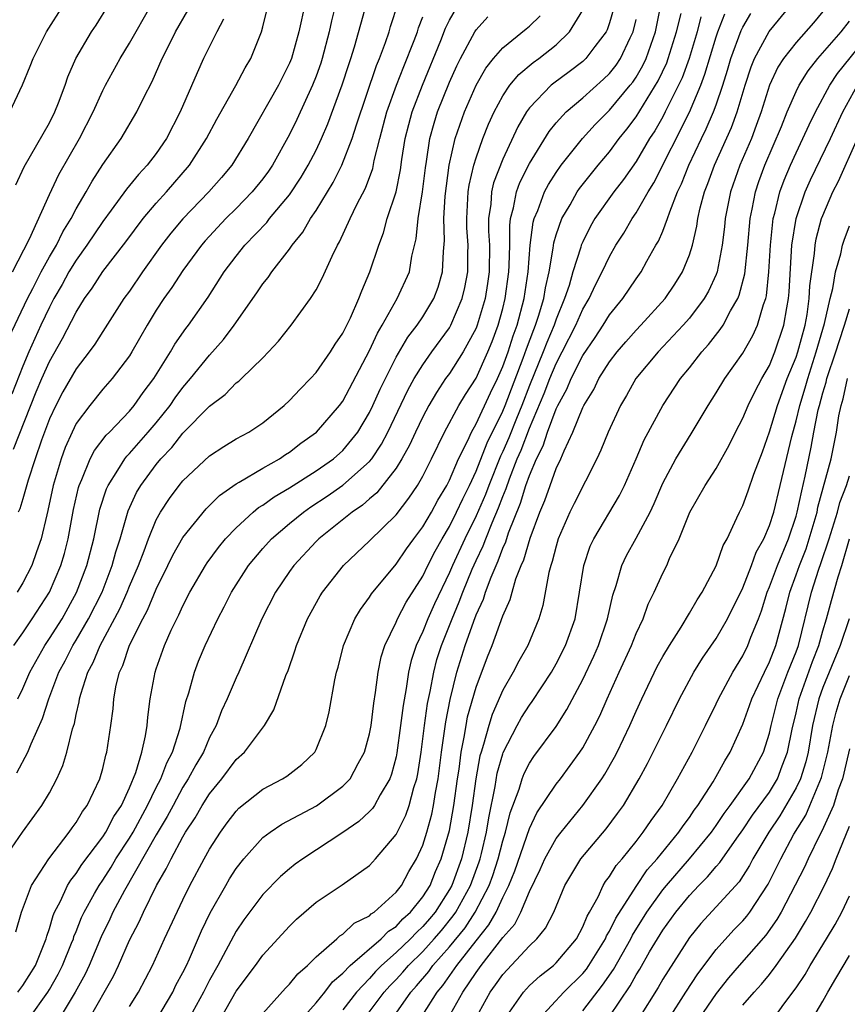
# Model space of a CAD drawing. Units: inches. Extents: x 2499000 to 2502000, y 1479000 to 1482000.
# Drawn here: x 2499109 to 2499171, y 1479316 to 1479390 of the extents above; entities that cross this region are included whole.
import ezdxf

# ---------------------------------------------------------------- set-up
doc = ezdxf.new("R2010")
doc.units = ezdxf.units.IN
doc.header["$MEASUREMENT"] = 0
doc.layers.add('LD24991479_2ft', color=232, linetype='Continuous')

msp = doc.modelspace()

# ---------------------------------------------------------------- linework, layer by layer
at = {"layer": 'LD24991479_2ft'}
for points, elevation in [([(2499130.663, 1479393.337), (2499129.698, 1479389), (2499129.144, 1479387), (2499129, 1479386.649), (2499128.18, 1479385), (2499125.901, 1479381), (2499124.669, 1479379), (2499123.91, 1479378.09), (2499122.953, 1479377), (2499121.009, 1479374.991), (2499120.098, 1479373.902), (2499119.412, 1479373), (2499117.983, 1479371), (2499117, 1479369.565), (2499116.586, 1479369), (2499115.187, 1479366.813), (2499115, 1479366.542), (2499114.409, 1479365.591), (2499113.986, 1479365), (2499113, 1479363.743), (2499111.994, 1479362.006), (2499111.465, 1479361), (2499111, 1479360), (2499110.395, 1479358.394), (2499109.914, 1479357), (2499109.387, 1479355.387), (2499109, 1479353.983), (2499108.764, 1479353.236), (2499108.656, 1479353)], 7926), ([(2499132.949, 1479393.051), (2499132.163, 1479389.837), (2499131.986, 1479389), (2499131.453, 1479387), (2499131.342, 1479386.658), (2499131, 1479385.69), (2499130.731, 1479385), (2499129.554, 1479382.446), (2499129, 1479381.309), (2499127.719, 1479379), (2499127.428, 1479378.572), (2499127, 1479377.983), (2499126.207, 1479377), (2499125, 1479375.761), (2499124.231, 1479375), (2499122.67, 1479373.33), (2499122.389, 1479373), (2499121, 1479371.121), (2499120.173, 1479369.826), (2499119.569, 1479369), (2499119, 1479368.129), (2499118.315, 1479367), (2499117.173, 1479365), (2499117, 1479364.721), (2499115.703, 1479363), (2499115, 1479362.205), (2499114.019, 1479361), (2499113, 1479359.631), (2499112.69, 1479359), (2499112.17, 1479357.83), (2499111.87, 1479357), (2499111.276, 1479355), (2499110.882, 1479353.119), (2499110.792, 1479352.791), (2499110.377, 1479351), (2499110.017, 1479350.017), (2499109.669, 1479349), (2499109, 1479347.701), (2499108.57, 1479347)], 7924), ([(2499117, 1479315.914), (2499117.678, 1479317), (2499118.732, 1479319), (2499119.635, 1479321), (2499121, 1479323.917), (2499121.527, 1479325), (2499122.604, 1479327), (2499123, 1479327.707), (2499123.827, 1479329), (2499124.319, 1479329.681), (2499125, 1479330.574), (2499125.212, 1479330.788), (2499127, 1479332.21), (2499128.484, 1479333), (2499128.798, 1479333.202), (2499129.923, 1479334.077), (2499130.892, 1479335), (2499131, 1479335.201), (2499131.73, 1479337), (2499131.979, 1479338.021), (2499132.404, 1479340.404), (2499132.533, 1479341), (2499132.641, 1479341.359), (2499133.045, 1479343), (2499133.903, 1479345), (2499134.315, 1479345.685), (2499135, 1479346.608), (2499135.147, 1479346.853), (2499137, 1479349.099), (2499137.77, 1479350.23), (2499138.325, 1479351), (2499139, 1479351.893), (2499139.641, 1479353), (2499140.117, 1479353.883), (2499140.808, 1479355), (2499141, 1479355.376), (2499141.688, 1479357), (2499142.376, 1479358.375), (2499142.651, 1479359), (2499143, 1479359.604), (2499144.071, 1479361.929), (2499144.596, 1479363), (2499145, 1479363.904), (2499145.395, 1479365), (2499145.777, 1479366.223), (2499146.073, 1479367), (2499146.607, 1479369), (2499146.901, 1479371), (2499147.052, 1479373), (2499147.272, 1479374.728), (2499147.351, 1479375), (2499147.622, 1479375.622), (2499148.127, 1479377), (2499148.428, 1479377.572), (2499149, 1479378.472), (2499149.379, 1479379), (2499150.975, 1479381), (2499151.936, 1479382.064), (2499153, 1479383.129), (2499154.561, 1479385), (2499154.756, 1479385.244), (2499155, 1479385.601), (2499155.517, 1479386.483), (2499155.762, 1479387), (2499156.457, 1479389), (2499157.248, 1479393)], 7904), ([(2499107.597, 1479327), (2499108.965, 1479329), (2499110.436, 1479331), (2499111, 1479331.952), (2499111.562, 1479333), (2499112.011, 1479333.989), (2499112.311, 1479335), (2499112.73, 1479336.73), (2499112.867, 1479337.133), (2499113, 1479337.815), (2499113.228, 1479338.772), (2499113.253, 1479339), (2499113.338, 1479339.338), (2499113.882, 1479341), (2499114.282, 1479341.718), (2499114.81, 1479343), (2499116.263, 1479345.737), (2499116.825, 1479347), (2499117, 1479347.448), (2499117.665, 1479349), (2499118.094, 1479350.094), (2499118.416, 1479351), (2499119, 1479352.404), (2499119.334, 1479353), (2499119.991, 1479354.009), (2499120.728, 1479355), (2499121, 1479355.332), (2499123, 1479357.221), (2499124.076, 1479357.924), (2499125, 1479358.491), (2499125.954, 1479359), (2499127, 1479359.684), (2499128.61, 1479361), (2499129, 1479361.36), (2499129.79, 1479362.21), (2499130.577, 1479363), (2499131, 1479363.466), (2499132.069, 1479365), (2499132.422, 1479365.578), (2499133, 1479366.423), (2499133.565, 1479367.565), (2499134.206, 1479369), (2499134.418, 1479369.582), (2499135.038, 1479371), (2499135.693, 1479373), (2499136.057, 1479373.943), (2499136.334, 1479375), (2499136.997, 1479377.004), (2499137.335, 1479378.665), (2499137.44, 1479379.44), (2499137.683, 1479381), (2499137.944, 1479382.056), (2499138.204, 1479383), (2499138.982, 1479385.018), (2499140.356, 1479388.355), (2499140.711, 1479389.289), (2499141, 1479389.885), (2499141.652, 1479391)], 7916), ([(2499108.014, 1479383), (2499108.967, 1479385.032), (2499109.555, 1479386.445), (2499109.762, 1479387), (2499110.764, 1479389), (2499112.058, 1479391)], 7938), ([(2499108.227, 1479371), (2499109.496, 1479373.496), (2499111, 1479376.822), (2499111.701, 1479378.299), (2499113.25, 1479381), (2499114.278, 1479383), (2499115, 1479384.608), (2499115.204, 1479385), (2499116.3, 1479387), (2499117, 1479388.149), (2499118.616, 1479391)], 7934), ([(2499108.299, 1479357.701), (2499109.997, 1479362.003), (2499110.416, 1479363), (2499111, 1479364.299), (2499111.987, 1479366.013), (2499113, 1479367.998), (2499113.626, 1479369), (2499114.206, 1479369.794), (2499115, 1479371.041), (2499116.733, 1479373.267), (2499118.024, 1479375), (2499119, 1479376.148), (2499119.77, 1479377), (2499121.506, 1479379), (2499122.781, 1479381), (2499123.541, 1479382.459), (2499124.977, 1479384.977), (2499125.686, 1479386.314), (2499126.098, 1479387), (2499126.891, 1479389), (2499127, 1479389.379), (2499127.405, 1479391)], 7928), ([(2499108.471, 1479377.529), (2499109.103, 1479378.897), (2499111, 1479382.176), (2499111.412, 1479383), (2499111.679, 1479383.679), (2499112.167, 1479385), (2499112.377, 1479385.623), (2499112.97, 1479387), (2499114.148, 1479389), (2499114.495, 1479389.505), (2499115.436, 1479391)], 7936), ([(2499108.615, 1479339), (2499109, 1479339.769), (2499109.536, 1479341), (2499110.653, 1479343), (2499111, 1479343.508), (2499111.938, 1479345), (2499113.037, 1479346.963), (2499113.808, 1479349), (2499114.32, 1479351), (2499114.787, 1479353.213), (2499115.269, 1479354.731), (2499115.392, 1479355), (2499116.134, 1479356.134), (2499116.66, 1479357), (2499116.804, 1479357.196), (2499117, 1479357.385), (2499118.412, 1479359), (2499119, 1479359.695), (2499120.057, 1479361), (2499120.437, 1479361.564), (2499121, 1479362.328), (2499121.581, 1479363), (2499123, 1479364.764), (2499124.061, 1479365.939), (2499124.842, 1479367), (2499126.559, 1479369.441), (2499127, 1479370.1), (2499127.406, 1479370.594), (2499127.678, 1479371), (2499129, 1479372.708), (2499129.195, 1479373), (2499130.01, 1479373.99), (2499130.587, 1479375), (2499131, 1479375.613), (2499132.286, 1479377.714), (2499132.933, 1479379), (2499133.713, 1479381), (2499134.025, 1479382.025), (2499135.527, 1479386.472), (2499135.749, 1479387), (2499136.203, 1479388.203), (2499136.469, 1479389), (2499136.585, 1479389.415), (2499137.162, 1479391.162)], 7920), ([(2499129.491, 1479314.509), (2499131, 1479316.184), (2499131.656, 1479317), (2499132.229, 1479317.771), (2499133, 1479318.421), (2499133.546, 1479319), (2499135.88, 1479321), (2499136.432, 1479321.567), (2499137, 1479321.922), (2499137.515, 1479322.485), (2499138.09, 1479323), (2499139, 1479324.133), (2499139.542, 1479325), (2499139.961, 1479326.04), (2499140.39, 1479327), (2499141, 1479329.129), (2499141.328, 1479331), (2499141.607, 1479333), (2499141.724, 1479333.724), (2499141.879, 1479335), (2499142.113, 1479336.113), (2499142.247, 1479337), (2499142.364, 1479337.636), (2499143, 1479339.877), (2499143.86, 1479342.14), (2499144.206, 1479343), (2499145, 1479345.22), (2499145.565, 1479346.434), (2499145.709, 1479347), (2499145.99, 1479347.99), (2499146.391, 1479349), (2499146.585, 1479349.415), (2499147.046, 1479351.047), (2499147.785, 1479353), (2499148.147, 1479353.853), (2499148.542, 1479355), (2499149, 1479356.257), (2499149.359, 1479357), (2499149.595, 1479357.595), (2499150.254, 1479359), (2499151, 1479360.845), (2499151.076, 1479361), (2499151.818, 1479362.181), (2499152.213, 1479363), (2499153, 1479364.25), (2499153.57, 1479365), (2499154.231, 1479365.769), (2499155, 1479366.628), (2499155.363, 1479367), (2499157.188, 1479369), (2499157.912, 1479370.088), (2499158.49, 1479371), (2499159, 1479372.276), (2499159.228, 1479373), (2499159.563, 1479374.438), (2499159.632, 1479375), (2499159.805, 1479375.804), (2499160.125, 1479377), (2499160.375, 1479377.625), (2499160.872, 1479379), (2499162.154, 1479381.845), (2499162.571, 1479383), (2499163.171, 1479385), (2499163.62, 1479386.38), (2499163.875, 1479387), (2499164.973, 1479389.027), (2499166.6, 1479391)], 7894), ([(2499107.944, 1479366.056), (2499109.36, 1479369), (2499109.758, 1479369.758), (2499110.378, 1479371), (2499111, 1479372.125), (2499111.514, 1479373), (2499111.998, 1479374.002), (2499112.625, 1479375), (2499113, 1479375.73), (2499113.746, 1479377), (2499114.191, 1479377.809), (2499115, 1479379.054), (2499116.365, 1479381), (2499117.558, 1479383), (2499118.078, 1479384.077), (2499118.705, 1479385.295), (2499119.445, 1479387), (2499119.89, 1479387.89), (2499120.458, 1479389), (2499121.384, 1479390.615)], 7932), ([(2499108.313, 1479343), (2499109, 1479343.944), (2499109.707, 1479345), (2499111.006, 1479347), (2499111.853, 1479349), (2499112.113, 1479349.887), (2499112.394, 1479351), (2499112.806, 1479353.194), (2499113.17, 1479354.83), (2499113.223, 1479355), (2499113.426, 1479355.426), (2499114.061, 1479357), (2499114.376, 1479357.624), (2499115.245, 1479358.755), (2499115.498, 1479359), (2499117, 1479360.572), (2499117.36, 1479361), (2499118.034, 1479361.966), (2499118.814, 1479363), (2499120.067, 1479365), (2499120.407, 1479365.593), (2499121.236, 1479366.764), (2499121.428, 1479367), (2499122.898, 1479369.102), (2499124.106, 1479371), (2499125, 1479372.184), (2499125.655, 1479373), (2499127.291, 1479374.709), (2499127.508, 1479375), (2499129, 1479376.795), (2499129.879, 1479378.12), (2499130.399, 1479379), (2499131, 1479380.147), (2499131.412, 1479381), (2499131.889, 1479382.111), (2499132.964, 1479385.036), (2499133.442, 1479386.558), (2499133.601, 1479387), (2499133.878, 1479387.878), (2499134.65, 1479390.65)], 7922), ([(2499109.447, 1479315), (2499110.875, 1479317), (2499111, 1479317.202), (2499111.656, 1479318.344), (2499111.986, 1479319), (2499112.656, 1479320.656), (2499112.788, 1479321), (2499112.835, 1479321.165), (2499113, 1479321.55), (2499113.406, 1479322.594), (2499113.598, 1479323), (2499114.384, 1479324.384), (2499114.716, 1479325), (2499115, 1479325.405), (2499115.622, 1479326.378), (2499115.986, 1479327), (2499117, 1479328.547), (2499117.271, 1479329), (2499118.36, 1479331), (2499119, 1479332.335), (2499119.344, 1479333), (2499119.797, 1479334.203), (2499120.218, 1479335), (2499120.8, 1479336.8), (2499121.218, 1479338.782), (2499121.441, 1479339.441), (2499121.87, 1479341), (2499122.187, 1479341.813), (2499122.682, 1479343), (2499123.618, 1479345), (2499124.099, 1479345.901), (2499124.653, 1479347), (2499125.936, 1479349), (2499127, 1479350.271), (2499127.649, 1479351), (2499129, 1479352.148), (2499130.048, 1479353), (2499130.611, 1479353.389), (2499131.816, 1479354.184), (2499133, 1479355.011), (2499135, 1479356.794), (2499135.168, 1479357), (2499135.902, 1479358.098), (2499136.369, 1479359), (2499137.869, 1479362.131), (2499138.362, 1479363), (2499139, 1479364.036), (2499139.679, 1479365), (2499141, 1479366.816), (2499141.106, 1479367), (2499141.96, 1479369), (2499142.16, 1479369.841), (2499142.377, 1479371), (2499142.38, 1479372.38), (2499142.396, 1479373), (2499142.313, 1479374.312), (2499142.292, 1479375), (2499142.412, 1479377), (2499142.48, 1479377.52), (2499142.832, 1479379), (2499143, 1479379.557), (2499143.512, 1479381), (2499143.926, 1479382.074), (2499144.347, 1479383), (2499145, 1479384.212), (2499145.535, 1479385), (2499146.195, 1479385.805), (2499147.29, 1479386.71), (2499147.694, 1479387), (2499149, 1479388.042), (2499150.007, 1479389), (2499151, 1479390.644)], 7910), ([(2499153.296, 1479390.704), (2499153, 1479389.678), (2499152.831, 1479389.17), (2499152.746, 1479389), (2499151.903, 1479387.903), (2499151.237, 1479387), (2499151, 1479386.781), (2499149.987, 1479386.012), (2499148.834, 1479385.166), (2499148.641, 1479385), (2499147, 1479383.303), (2499146.782, 1479383), (2499146.122, 1479381.878), (2499145, 1479379.468), (2499144.311, 1479377.689), (2499144.153, 1479377), (2499144.094, 1479376.094), (2499143.931, 1479375), (2499143.931, 1479374.069), (2499143.991, 1479373), (2499143.97, 1479371), (2499143.852, 1479370.148), (2499143.667, 1479369), (2499143.081, 1479367), (2499143, 1479366.794), (2499142.031, 1479365), (2499141, 1479363.397), (2499140.714, 1479363), (2499140.026, 1479361.974), (2499139.456, 1479361), (2499139, 1479360.142), (2499138.447, 1479359), (2499137.996, 1479358.004), (2499137.437, 1479357), (2499137, 1479356.297), (2499135.554, 1479354.446), (2499135, 1479353.99), (2499134.477, 1479353.523), (2499133.698, 1479353), (2499131.21, 1479351), (2499131, 1479350.788), (2499129.323, 1479349), (2499129, 1479348.544), (2499127.962, 1479347), (2499126.933, 1479345), (2499125.205, 1479341), (2499125, 1479340.561), (2499124.337, 1479339), (2499123.91, 1479338.09), (2499123.499, 1479337), (2499123, 1479336.09), (2499122.541, 1479335), (2499121.967, 1479334.032), (2499121.407, 1479333), (2499121, 1479332.364), (2499120.266, 1479331), (2499119.836, 1479330.164), (2499119, 1479328.781), (2499116.62, 1479324.62), (2499115.761, 1479323), (2499115.524, 1479322.476), (2499114.865, 1479321.135), (2499113.97, 1479319), (2499113.665, 1479318.335), (2499112.914, 1479317), (2499111.729, 1479315)], 7908), ([(2499119.043, 1479314.957), (2499120.245, 1479317), (2499120.488, 1479317.512), (2499121, 1479318.46), (2499121.265, 1479319), (2499121.497, 1479319.497), (2499122.41, 1479321.59), (2499123.06, 1479322.94), (2499124.226, 1479325), (2499124.511, 1479325.489), (2499125, 1479326.265), (2499125.579, 1479327), (2499127, 1479328.588), (2499127.545, 1479329), (2499128.416, 1479329.584), (2499131.022, 1479330.978), (2499133, 1479332.432), (2499133.543, 1479333), (2499134.152, 1479334.152), (2499134.635, 1479335), (2499135, 1479336.378), (2499135.119, 1479337), (2499135.323, 1479338.677), (2499135.455, 1479339.455), (2499135.643, 1479341), (2499135.87, 1479342.13), (2499136.143, 1479343), (2499137, 1479344.732), (2499137.113, 1479345), (2499137.765, 1479346.235), (2499139, 1479348.191), (2499139.384, 1479349), (2499139.93, 1479350.07), (2499140.446, 1479351), (2499141, 1479351.921), (2499141.54, 1479353), (2499142.002, 1479353.998), (2499142.507, 1479355), (2499143, 1479356.062), (2499143.822, 1479358.178), (2499145, 1479360.565), (2499145.18, 1479361), (2499146.533, 1479364.533), (2499146.773, 1479365.227), (2499147.318, 1479366.682), (2499147.455, 1479367), (2499147.683, 1479367.683), (2499148.07, 1479369), (2499148.194, 1479369.806), (2499148.477, 1479371), (2499148.785, 1479372.785), (2499148.826, 1479373.174), (2499149, 1479373.775), (2499149.422, 1479375), (2499150.044, 1479376.044), (2499150.581, 1479377), (2499150.751, 1479377.249), (2499152.144, 1479379), (2499153, 1479380.01), (2499153.737, 1479381), (2499154.302, 1479381.698), (2499155, 1479382.626), (2499156.664, 1479385.336), (2499157.305, 1479386.695), (2499157.416, 1479387), (2499158.028, 1479389), (2499158.372, 1479390.372)], 7902), ([(2499123.836, 1479315), (2499125, 1479317.063), (2499126.452, 1479319), (2499127, 1479319.764), (2499129, 1479321.952), (2499129.522, 1479322.478), (2499131, 1479323.742), (2499132.952, 1479325.048), (2499135, 1479326.502), (2499135.456, 1479327), (2499137, 1479328.824), (2499137.726, 1479330.274), (2499137.976, 1479331), (2499138.331, 1479332.331), (2499138.554, 1479333), (2499138.632, 1479333.368), (2499138.876, 1479335), (2499139.126, 1479337), (2499139.356, 1479338.644), (2499139.548, 1479339.548), (2499139.816, 1479341), (2499140.064, 1479341.936), (2499140.395, 1479343), (2499141.193, 1479345), (2499141.735, 1479346.265), (2499142.004, 1479347), (2499142.706, 1479348.706), (2499143, 1479349.372), (2499143.527, 1479350.473), (2499143.718, 1479351), (2499144.194, 1479352.194), (2499144.688, 1479353.312), (2499145, 1479354.163), (2499145.247, 1479354.753), (2499145.498, 1479355.498), (2499146.089, 1479357), (2499146.368, 1479357.632), (2499147, 1479359.294), (2499148.107, 1479361.893), (2499148.526, 1479363), (2499149, 1479364.134), (2499149.459, 1479365), (2499150.475, 1479367), (2499151, 1479368.203), (2499151.478, 1479369), (2499151.953, 1479370.047), (2499152.454, 1479371), (2499153, 1479372.17), (2499153.481, 1479373), (2499154.078, 1479373.922), (2499154.705, 1479375), (2499155, 1479375.429), (2499155.898, 1479377), (2499156.327, 1479377.673), (2499159.005, 1479382.995), (2499159.848, 1479385), (2499160.167, 1479385.833), (2499161, 1479388.623), (2499161.128, 1479389), (2499161.645, 1479390.355)], 7898), ([(2499127, 1479315.396), (2499128.698, 1479317.302), (2499129, 1479317.601), (2499129.632, 1479318.368), (2499130.358, 1479319), (2499131, 1479319.637), (2499132.548, 1479321), (2499132.78, 1479321.22), (2499133, 1479321.35), (2499133.844, 1479322.156), (2499135, 1479322.723), (2499135.137, 1479322.863), (2499135.356, 1479323), (2499137, 1479324.496), (2499137.393, 1479325), (2499137.956, 1479326.044), (2499138.533, 1479327), (2499139, 1479328.015), (2499139.304, 1479329), (2499139.67, 1479330.331), (2499139.804, 1479331), (2499139.955, 1479331.955), (2499140.155, 1479333), (2499140.41, 1479335), (2499140.731, 1479337.269), (2499141.056, 1479338.944), (2499141.562, 1479341), (2499142.182, 1479343), (2499142.821, 1479344.821), (2499143, 1479345.288), (2499143.544, 1479346.456), (2499143.712, 1479347), (2499144.123, 1479348.123), (2499144.495, 1479349), (2499144.658, 1479349.342), (2499145, 1479350.285), (2499145.228, 1479350.772), (2499145.433, 1479351.433), (2499146.337, 1479353.663), (2499146.738, 1479355), (2499147, 1479355.737), (2499147.54, 1479357), (2499148.029, 1479357.971), (2499148.356, 1479359), (2499149, 1479360.741), (2499149.124, 1479361), (2499149.794, 1479362.206), (2499150.125, 1479363), (2499151, 1479364.73), (2499151.918, 1479366.082), (2499152.522, 1479367), (2499153, 1479367.787), (2499154.004, 1479369), (2499155, 1479370.488), (2499155.371, 1479371), (2499155.806, 1479371.805), (2499156.488, 1479373), (2499156.685, 1479373.315), (2499157, 1479374.055), (2499157.352, 1479375), (2499157.518, 1479375.518), (2499158.11, 1479377), (2499158.4, 1479377.6), (2499158.951, 1479379), (2499159.897, 1479381), (2499160.265, 1479381.735), (2499160.801, 1479383), (2499161, 1479383.541), (2499161.497, 1479385), (2499161.855, 1479386.145), (2499162.101, 1479387), (2499162.881, 1479389.119), (2499163, 1479389.351), (2499163.613, 1479390.387)], 7896), ([(2499169, 1479390.532), (2499168.306, 1479389.694), (2499167, 1479388.21), (2499166.054, 1479387), (2499165.642, 1479386.358), (2499165.012, 1479385), (2499164.38, 1479383), (2499164.017, 1479381.983), (2499163.646, 1479381), (2499162.791, 1479379), (2499162.07, 1479377), (2499161.682, 1479375), (2499161.625, 1479374.374), (2499161.466, 1479373), (2499161.074, 1479371), (2499161, 1479370.808), (2499160.429, 1479369.571), (2499160.094, 1479369), (2499159, 1479367.539), (2499158.541, 1479367), (2499156.664, 1479365), (2499154.991, 1479363), (2499154.269, 1479361.731), (2499153.829, 1479361), (2499152.905, 1479359), (2499152.36, 1479357.64), (2499152.05, 1479357), (2499150.35, 1479353.65), (2499150.037, 1479353), (2499149.166, 1479351), (2499149, 1479350.445), (2499148.712, 1479349.288), (2499148.606, 1479349), (2499148.455, 1479348.455), (2499148.015, 1479345.985), (2499147.705, 1479345), (2499146.867, 1479343), (2499146.196, 1479341.804), (2499145.79, 1479341), (2499145, 1479339.652), (2499144.192, 1479337.808), (2499143.943, 1479337), (2499143.558, 1479335.558), (2499143.371, 1479335), (2499143.29, 1479334.71), (2499142.987, 1479333), (2499142.703, 1479331), (2499142.375, 1479329), (2499141.901, 1479327), (2499141.169, 1479325), (2499141, 1479324.696), (2499139.92, 1479323), (2499139.507, 1479322.493), (2499139, 1479321.907), (2499138.522, 1479321.478), (2499138.083, 1479321), (2499137, 1479319.956), (2499135.912, 1479319), (2499135.46, 1479318.54), (2499135, 1479318.025), (2499134.023, 1479317), (2499133, 1479315.666)], 7892), ([(2499124.054, 1479389.946), (2499123.54, 1479389), (2499122.557, 1479387), (2499122.064, 1479385.936), (2499120.811, 1479383), (2499119.769, 1479381), (2499119, 1479379.893), (2499118.318, 1479379), (2499117.679, 1479378.321), (2499116.786, 1479377.214), (2499115.634, 1479375.634), (2499115, 1479374.792), (2499113.805, 1479373), (2499113, 1479371.893), (2499112.46, 1479371), (2499111.946, 1479370.054), (2499111.336, 1479369), (2499111, 1479368.362), (2499110.354, 1479367), (2499109.446, 1479365), (2499109, 1479363.946), (2499108.166, 1479361.834)], 7930), ([(2499108.472, 1479321.528), (2499108.9, 1479323), (2499109.641, 1479325), (2499110.939, 1479327), (2499112.481, 1479329), (2499112.689, 1479329.311), (2499113, 1479329.725), (2499113.47, 1479330.53), (2499113.829, 1479331), (2499114.782, 1479333), (2499115, 1479333.765), (2499115.23, 1479334.77), (2499115.308, 1479335), (2499115.61, 1479337), (2499115.763, 1479338.237), (2499115.826, 1479339), (2499116.012, 1479340.013), (2499116.261, 1479341), (2499116.508, 1479341.492), (2499117.011, 1479343.011), (2499117.997, 1479345), (2499118.349, 1479345.651), (2499119, 1479347.222), (2499119.887, 1479349), (2499120.247, 1479349.753), (2499121, 1479351.088), (2499122.755, 1479353.245), (2499123.762, 1479354.238), (2499125, 1479355.108), (2499125.232, 1479355.232), (2499127, 1479356.289), (2499128.255, 1479357), (2499128.695, 1479357.305), (2499129, 1479357.492), (2499129.846, 1479358.154), (2499131.036, 1479359), (2499132.761, 1479361), (2499133, 1479361.322), (2499135, 1479365.108), (2499135.597, 1479366.403), (2499135.962, 1479367), (2499137.089, 1479369), (2499137.997, 1479371), (2499138.188, 1479372.187), (2499138.513, 1479373.487), (2499138.648, 1479375), (2499138.984, 1479377.016), (2499139.201, 1479378.799), (2499139.283, 1479379.283), (2499139.526, 1479381), (2499139.844, 1479382.156), (2499140.113, 1479383), (2499141, 1479385.241), (2499141.543, 1479386.457), (2499141.816, 1479387), (2499142.895, 1479389), (2499143, 1479389.165), (2499143.868, 1479390.132)], 7914), ([(2499108.555, 1479333.445), (2499109.384, 1479335), (2499109.617, 1479335.617), (2499110.482, 1479337.518), (2499110.938, 1479339), (2499111.704, 1479341), (2499112.163, 1479341.837), (2499112.761, 1479343), (2499113, 1479343.381), (2499113.936, 1479345), (2499114.942, 1479347), (2499115.71, 1479349), (2499115.977, 1479350.023), (2499116.295, 1479351), (2499116.906, 1479353.094), (2499117.536, 1479354.464), (2499117.843, 1479355), (2499119, 1479356.571), (2499119.356, 1479357), (2499120.164, 1479357.836), (2499121, 1479358.902), (2499123, 1479360.928), (2499124.182, 1479361.818), (2499125, 1479362.675), (2499125.19, 1479362.811), (2499125.39, 1479363), (2499127, 1479364.574), (2499127.425, 1479365), (2499128.186, 1479365.814), (2499129.126, 1479367), (2499130.585, 1479369), (2499131, 1479369.662), (2499131.461, 1479370.539), (2499132.192, 1479372.193), (2499132.595, 1479373), (2499132.751, 1479373.249), (2499133.553, 1479375), (2499134.059, 1479376.059), (2499134.706, 1479377.294), (2499135.243, 1479378.757), (2499135.362, 1479379.362), (2499135.778, 1479381), (2499136.313, 1479383), (2499137.039, 1479385), (2499137.58, 1479386.42), (2499138.362, 1479388.362), (2499138.596, 1479389), (2499138.688, 1479389.312), (2499139, 1479390.126)], 7918), ([(2499108.614, 1479317), (2499109, 1479317.487), (2499109.943, 1479319), (2499110.753, 1479321), (2499110.797, 1479321.203), (2499111, 1479321.776), (2499111.269, 1479322.731), (2499111.385, 1479323), (2499111.817, 1479323.817), (2499112.36, 1479325), (2499112.595, 1479325.405), (2499113, 1479325.897), (2499113.428, 1479326.572), (2499115, 1479328.648), (2499115.228, 1479329), (2499115.837, 1479330.163), (2499116.39, 1479331), (2499117, 1479332.313), (2499117.473, 1479333.473), (2499117.92, 1479335), (2499118.208, 1479336.208), (2499118.334, 1479337), (2499118.383, 1479337.617), (2499118.561, 1479339), (2499118.921, 1479341), (2499119, 1479341.234), (2499119.634, 1479343), (2499120.136, 1479344.137), (2499120.544, 1479345), (2499120.704, 1479345.296), (2499121, 1479345.968), (2499121.535, 1479347), (2499122.694, 1479349), (2499122.814, 1479349.186), (2499123.666, 1479350.334), (2499124.213, 1479351), (2499125, 1479351.812), (2499126.286, 1479353), (2499126.673, 1479353.327), (2499127, 1479353.52), (2499127.858, 1479354.142), (2499129, 1479354.812), (2499131, 1479356.094), (2499132.296, 1479357), (2499133, 1479357.613), (2499134.138, 1479359), (2499135, 1479360.46), (2499135.259, 1479361), (2499135.791, 1479362.209), (2499137, 1479364.605), (2499137.887, 1479366.113), (2499138.568, 1479367), (2499139, 1479367.647), (2499139.825, 1479369), (2499140.148, 1479369.852), (2499140.488, 1479371), (2499140.541, 1479372.541), (2499140.627, 1479373.373), (2499140.573, 1479375), (2499140.678, 1479376.679), (2499140.989, 1479379), (2499141.435, 1479381), (2499142.138, 1479383), (2499142.999, 1479385.001), (2499143.721, 1479386.28), (2499144.304, 1479387), (2499145, 1479387.814), (2499146.763, 1479389.237), (2499147, 1479389.439), (2499147.804, 1479390.196)], 7912), ([(2499113.974, 1479315), (2499115.795, 1479318.205), (2499116.169, 1479319), (2499117, 1479320.89), (2499117.73, 1479322.27), (2499118.049, 1479323), (2499119.022, 1479325), (2499119.758, 1479326.242), (2499120.116, 1479327), (2499121, 1479328.639), (2499121.21, 1479329), (2499121.922, 1479330.078), (2499122.444, 1479331), (2499123, 1479331.874), (2499123.93, 1479333), (2499125, 1479334.432), (2499125.627, 1479335), (2499127.125, 1479337), (2499127.829, 1479338.171), (2499128.736, 1479340.737), (2499128.891, 1479341.109), (2499129.414, 1479342.586), (2499129.531, 1479343), (2499130.359, 1479345), (2499131.296, 1479346.704), (2499131.484, 1479347), (2499133.053, 1479349), (2499135, 1479350.85), (2499137, 1479352.788), (2499137.964, 1479354.036), (2499138.601, 1479355), (2499139, 1479355.694), (2499139.655, 1479357), (2499140.628, 1479359), (2499141.706, 1479361), (2499142.194, 1479361.806), (2499143, 1479363.048), (2499143.882, 1479365), (2499144.202, 1479365.798), (2499144.654, 1479367), (2499145, 1479368.266), (2499145.182, 1479369), (2499145.452, 1479371), (2499145.486, 1479371.487), (2499145.516, 1479373), (2499145.517, 1479374.483), (2499145.581, 1479375), (2499145.808, 1479375.808), (2499146.023, 1479377), (2499146.289, 1479377.711), (2499147, 1479379.129), (2499148.469, 1479381.531), (2499149, 1479382.185), (2499149.743, 1479383), (2499151, 1479384.064), (2499152.552, 1479385.449), (2499153, 1479385.885), (2499153.496, 1479386.504), (2499153.835, 1479387), (2499154.563, 1479388.563), (2499154.782, 1479389), (2499155, 1479389.932)], 7906), ([(2499159.857, 1479390.143), (2499159.57, 1479389), (2499158.972, 1479387), (2499158.447, 1479385.553), (2499158.188, 1479385), (2499157.351, 1479383.351), (2499157.188, 1479383), (2499157, 1479382.642), (2499156.406, 1479381.595), (2499156.017, 1479381), (2499155, 1479379.295), (2499154.057, 1479377.943), (2499153.324, 1479377), (2499151.916, 1479375), (2499151.576, 1479374.424), (2499151, 1479373.27), (2499150.887, 1479373), (2499150.853, 1479372.853), (2499150.264, 1479371), (2499149.974, 1479369.974), (2499149.639, 1479369), (2499149, 1479367.452), (2499148.849, 1479367), (2499148.293, 1479365.707), (2499148.031, 1479365), (2499147, 1479362.486), (2499146.424, 1479361), (2499146.019, 1479360.018), (2499145.444, 1479358.556), (2499145, 1479357.55), (2499144.818, 1479357.182), (2499143.952, 1479355), (2499143.697, 1479354.304), (2499143, 1479352.703), (2499142.144, 1479351), (2499141.227, 1479349), (2499141, 1479348.459), (2499139.882, 1479346.118), (2499139.382, 1479345), (2499139, 1479344.031), (2499138.514, 1479343), (2499138.134, 1479341.866), (2499137.939, 1479341), (2499137.759, 1479339.759), (2499137.52, 1479338.48), (2499137.339, 1479337), (2499137.061, 1479334.939), (2499137, 1479334.649), (2499136.658, 1479333.342), (2499136.523, 1479333), (2499135.798, 1479331.798), (2499135.371, 1479331), (2499135.224, 1479330.776), (2499135, 1479330.538), (2499134.203, 1479329.797), (2499133, 1479328.961), (2499129.996, 1479327), (2499129.419, 1479326.581), (2499129, 1479326.249), (2499128.329, 1479325.671), (2499127, 1479324.315), (2499125.58, 1479322.42), (2499125, 1479321.57), (2499123.626, 1479319), (2499123, 1479317.894), (2499122.546, 1479317), (2499121.452, 1479315)], 7900), ([(2499134.599, 1479315), (2499136.104, 1479317), (2499136.527, 1479317.473), (2499137, 1479317.955), (2499137.501, 1479318.499), (2499137.916, 1479319), (2499139, 1479320.045), (2499139.865, 1479321), (2499140.392, 1479321.608), (2499141.29, 1479322.71), (2499141.477, 1479323), (2499142.568, 1479325), (2499143.222, 1479326.778), (2499143.295, 1479327), (2499143.393, 1479327.393), (2499143.771, 1479329), (2499143.942, 1479330.058), (2499144.425, 1479332.425), (2499144.589, 1479333.411), (2499145, 1479334.878), (2499145.032, 1479334.968), (2499146.086, 1479337), (2499146.415, 1479337.585), (2499147, 1479338.508), (2499147.212, 1479338.788), (2499148.645, 1479341), (2499149, 1479341.614), (2499149.707, 1479343), (2499150.426, 1479345), (2499150.764, 1479347), (2499151.068, 1479349), (2499151.561, 1479350.439), (2499151.821, 1479351), (2499153.75, 1479354.25), (2499154.125, 1479355), (2499155, 1479356.994), (2499155.598, 1479358.402), (2499157, 1479360.992), (2499158.337, 1479363), (2499159, 1479363.804), (2499159.932, 1479365), (2499160.44, 1479365.56), (2499161.317, 1479366.682), (2499161.519, 1479367), (2499162.085, 1479368.085), (2499162.623, 1479369), (2499162.739, 1479369.261), (2499163.149, 1479370.851), (2499163.376, 1479373), (2499163.549, 1479375), (2499163.705, 1479375.705), (2499163.943, 1479377), (2499164.212, 1479377.788), (2499164.664, 1479379), (2499165.908, 1479381.908), (2499166.343, 1479383), (2499167, 1479384.523), (2499167.239, 1479385), (2499167.908, 1479386.093), (2499168.64, 1479387), (2499170.39, 1479389), (2499171, 1479389.8)], 7890), ([(2499137, 1479315.417), (2499138.104, 1479317), (2499138.534, 1479317.466), (2499139.446, 1479318.554), (2499139.758, 1479319), (2499141, 1479320.381), (2499142.173, 1479321.827), (2499142.932, 1479323), (2499143.974, 1479325), (2499144.251, 1479325.749), (2499144.663, 1479327), (2499145, 1479328.349), (2499145.203, 1479329), (2499145.553, 1479330.447), (2499146.225, 1479332.225), (2499146.458, 1479333), (2499146.601, 1479333.399), (2499147, 1479334.174), (2499147.331, 1479334.669), (2499149, 1479336.923), (2499149.814, 1479338.186), (2499151, 1479340.449), (2499151.818, 1479342.182), (2499152.175, 1479343), (2499152.859, 1479345), (2499153.242, 1479346.758), (2499153.496, 1479347.496), (2499153.921, 1479349), (2499154.273, 1479349.727), (2499155, 1479351.045), (2499156.048, 1479353), (2499156.356, 1479353.644), (2499157, 1479355.16), (2499157.991, 1479357), (2499159.141, 1479358.859), (2499160.402, 1479361), (2499161, 1479361.934), (2499161.643, 1479363), (2499163, 1479364.904), (2499163.761, 1479366.239), (2499164.112, 1479367), (2499164.555, 1479368.555), (2499164.724, 1479369), (2499164.779, 1479369.221), (2499164.959, 1479371), (2499165.075, 1479373), (2499165.288, 1479375), (2499165.403, 1479375.403), (2499165.774, 1479377), (2499166.104, 1479377.896), (2499166.575, 1479379), (2499167, 1479379.944), (2499167.513, 1479381), (2499167.97, 1479382.03), (2499168.46, 1479383), (2499169.539, 1479385), (2499170.109, 1479385.89), (2499172.621, 1479389)], 7888), ([(2499139, 1479315.288), (2499140.066, 1479317), (2499140.496, 1479317.504), (2499141.544, 1479319), (2499143, 1479320.855), (2499143.962, 1479322.038), (2499144.492, 1479323), (2499145, 1479324.089), (2499145.462, 1479325), (2499145.909, 1479326.091), (2499147, 1479329.266), (2499147.564, 1479330.436), (2499149, 1479332.595), (2499149.318, 1479333), (2499150.791, 1479335), (2499151, 1479335.323), (2499151.91, 1479337), (2499152.274, 1479337.726), (2499152.827, 1479339), (2499153.727, 1479341), (2499154.647, 1479343), (2499155, 1479343.897), (2499155.522, 1479345), (2499155.912, 1479346.088), (2499156.361, 1479347), (2499157, 1479348.416), (2499157.296, 1479349), (2499157.51, 1479349.51), (2499158.226, 1479351), (2499159.041, 1479353), (2499160.185, 1479355), (2499161, 1479356.26), (2499161.989, 1479358.012), (2499162.454, 1479359), (2499163, 1479360.044), (2499163.4, 1479361), (2499163.929, 1479362.071), (2499164.425, 1479363), (2499165, 1479363.998), (2499165.403, 1479365), (2499166.082, 1479367), (2499166.3, 1479368.3), (2499166.441, 1479369), (2499166.489, 1479369.511), (2499166.69, 1479373), (2499166.999, 1479375), (2499167.672, 1479377), (2499168.083, 1479377.917), (2499169.569, 1479381), (2499170.504, 1479383), (2499171.595, 1479385)], 7886), ([(2499140.887, 1479315), (2499142.01, 1479317), (2499143, 1479318.461), (2499143.389, 1479319), (2499145, 1479321.084), (2499145.9, 1479322.1), (2499146.358, 1479323), (2499147, 1479324.538), (2499147.806, 1479326.194), (2499148.164, 1479327), (2499149, 1479328.52), (2499149.368, 1479329), (2499151.012, 1479331), (2499152.424, 1479333), (2499152.652, 1479333.349), (2499153.377, 1479334.622), (2499153.568, 1479335), (2499154.535, 1479337), (2499155, 1479338.075), (2499155.424, 1479339), (2499156.589, 1479341.411), (2499157, 1479342.173), (2499157.494, 1479343), (2499158.377, 1479344.377), (2499159, 1479345.411), (2499159.578, 1479346.422), (2499159.96, 1479347), (2499161, 1479348.957), (2499161.52, 1479350.48), (2499161.822, 1479351), (2499162.559, 1479352.559), (2499162.75, 1479353), (2499163, 1479353.483), (2499163.41, 1479354.59), (2499163.84, 1479355.84), (2499164.475, 1479357.525), (2499165, 1479359.017), (2499165.601, 1479361), (2499166.341, 1479363), (2499167, 1479364.609), (2499167.128, 1479365), (2499167.669, 1479367), (2499167.822, 1479367.822), (2499167.991, 1479369), (2499168.038, 1479369.962), (2499168.384, 1479372.384), (2499168.427, 1479373), (2499168.51, 1479373.49), (2499168.91, 1479375), (2499169, 1479375.243), (2499169.767, 1479377), (2499170.189, 1479377.81), (2499171.61, 1479381)], 7884), ([(2499142.948, 1479315), (2499144.06, 1479317), (2499144.464, 1479317.536), (2499145, 1479318.323), (2499147, 1479320.469), (2499147.563, 1479321), (2499148.21, 1479321.79), (2499148.826, 1479323), (2499149.659, 1479325), (2499150.857, 1479327), (2499152.751, 1479329.248), (2499153.615, 1479330.385), (2499154.047, 1479331), (2499155.236, 1479333), (2499155.857, 1479334.143), (2499157.291, 1479337), (2499158.264, 1479339), (2499159.333, 1479341), (2499159.972, 1479342.028), (2499161, 1479343.51), (2499161.862, 1479345), (2499163, 1479347.318), (2499163.667, 1479349), (2499164.013, 1479349.987), (2499164.586, 1479351), (2499165, 1479351.98), (2499165.32, 1479353), (2499165.808, 1479355), (2499166.673, 1479358.674), (2499167, 1479359.834), (2499167.283, 1479361), (2499167.693, 1479362.307), (2499167.872, 1479363), (2499168.518, 1479365), (2499169.133, 1479367.133), (2499169.548, 1479369), (2499169.75, 1479369.75), (2499169.952, 1479371), (2499170.351, 1479372.351), (2499170.483, 1479373), (2499170.604, 1479373.396), (2499171, 1479374.467)], 7882), ([(2499145.151, 1479315), (2499146.543, 1479317), (2499147, 1479317.489), (2499147.793, 1479318.207), (2499148.805, 1479319), (2499149, 1479319.183), (2499150.521, 1479321), (2499151, 1479321.892), (2499151.319, 1479322.681), (2499151.515, 1479323), (2499152.145, 1479324.144), (2499152.533, 1479325), (2499152.709, 1479325.291), (2499153, 1479325.659), (2499153.506, 1479326.494), (2499153.95, 1479327), (2499155, 1479328.304), (2499155.541, 1479329), (2499156.124, 1479329.876), (2499156.947, 1479331), (2499158.109, 1479333), (2499159.204, 1479335), (2499160.21, 1479337), (2499161, 1479338.618), (2499161.172, 1479339), (2499162.25, 1479341), (2499163, 1479342.209), (2499163.392, 1479343), (2499163.61, 1479343.61), (2499164.173, 1479345), (2499164.4, 1479345.6), (2499164.831, 1479347), (2499165, 1479347.39), (2499165.6, 1479349), (2499166.432, 1479351), (2499167, 1479352.682), (2499167.092, 1479353), (2499167.42, 1479354.58), (2499167.685, 1479355.685), (2499168.134, 1479357.866), (2499168.339, 1479359), (2499168.667, 1479360.667), (2499168.748, 1479361), (2499169, 1479361.932), (2499169.25, 1479362.749), (2499169.306, 1479363), (2499169.986, 1479365), (2499170.224, 1479365.776), (2499170.639, 1479367), (2499171, 1479368.244)], 7880), ([(2499147.733, 1479315), (2499149.588, 1479317), (2499151, 1479318.396), (2499151.269, 1479318.731), (2499151.452, 1479319), (2499152.703, 1479321), (2499152.789, 1479321.211), (2499153, 1479321.558), (2499153.469, 1479322.531), (2499155, 1479324.919), (2499155.835, 1479326.165), (2499156.586, 1479327), (2499158.216, 1479329), (2499158.525, 1479329.475), (2499159, 1479330.094), (2499159.36, 1479330.64), (2499159.632, 1479331), (2499160.772, 1479332.772), (2499161, 1479333.158), (2499161.651, 1479334.349), (2499162.061, 1479335), (2499163, 1479337.079), (2499163.512, 1479338.488), (2499163.679, 1479339), (2499164.62, 1479341), (2499165, 1479341.767), (2499165.475, 1479343), (2499166.224, 1479345.776), (2499166.519, 1479347), (2499167, 1479348.283), (2499167.252, 1479349), (2499167.749, 1479350.251), (2499167.993, 1479351), (2499168.569, 1479353), (2499168.643, 1479353.357), (2499169.621, 1479357), (2499170.03, 1479359), (2499170.209, 1479360.209), (2499170.375, 1479361), (2499170.522, 1479361.478), (2499170.856, 1479363)], 7878), ([(2499151, 1479315.595), (2499152.491, 1479317.509), (2499153.305, 1479318.695), (2499154.596, 1479321), (2499154.728, 1479321.272), (2499155.805, 1479323), (2499157, 1479324.673), (2499157.269, 1479325), (2499159.009, 1479326.991), (2499160.643, 1479329), (2499161, 1479329.5), (2499161.6, 1479330.4), (2499162.059, 1479331), (2499163.486, 1479333), (2499164.548, 1479335), (2499165, 1479336.413), (2499165.132, 1479337), (2499165.628, 1479339), (2499166.393, 1479341), (2499167, 1479342.52), (2499167.173, 1479343), (2499168.153, 1479347), (2499168.706, 1479348.706), (2499168.863, 1479349.137), (2499169.486, 1479351), (2499170.101, 1479353), (2499170.289, 1479353.711), (2499170.777, 1479355), (2499171, 1479355.706)], 7876), ([(2499153, 1479315.177), (2499154.542, 1479317.458), (2499155, 1479318.294), (2499155.277, 1479318.723), (2499156.009, 1479320.009), (2499157, 1479321.651), (2499157.969, 1479323), (2499159, 1479324.255), (2499159.712, 1479325), (2499160.364, 1479325.636), (2499161, 1479326.409), (2499161.283, 1479326.717), (2499162.545, 1479328.545), (2499163, 1479329.177), (2499163.737, 1479330.263), (2499165, 1479331.984), (2499165.606, 1479333), (2499165.954, 1479333.954), (2499166.363, 1479335), (2499166.704, 1479336.704), (2499167, 1479337.934), (2499167.234, 1479339), (2499168.221, 1479341.78), (2499168.695, 1479343), (2499169, 1479344.091), (2499169.285, 1479345), (2499169.644, 1479346.356), (2499170.148, 1479348.148), (2499170.424, 1479349), (2499171.014, 1479351)], 7874), ([(2499170.983, 1479344.983), (2499170.305, 1479343), (2499169, 1479339.837), (2499168.696, 1479339), (2499168.238, 1479337), (2499167.901, 1479335), (2499167.729, 1479334.271), (2499167.325, 1479333), (2499167, 1479332.313), (2499165.783, 1479330.217), (2499164.951, 1479329), (2499163.756, 1479327), (2499163.5, 1479326.5), (2499162.721, 1479325.279), (2499159.855, 1479322.145), (2499159, 1479321.101), (2499157, 1479317.974), (2499156.648, 1479317.352), (2499155.17, 1479315)], 7872), ([(2499157.464, 1479315), (2499158.722, 1479317), (2499159.619, 1479318.381), (2499161, 1479320.19), (2499162.333, 1479321.667), (2499163, 1479322.344), (2499163.305, 1479322.695), (2499163.531, 1479323), (2499164.906, 1479325.094), (2499165.847, 1479327), (2499166.837, 1479328.837), (2499167.723, 1479330.277), (2499168.041, 1479331), (2499168.899, 1479333.101), (2499169.375, 1479335), (2499169.762, 1479337), (2499170.018, 1479337.982), (2499170.314, 1479339), (2499171, 1479340.734)], 7870), ([(2499171, 1479335.249), (2499170.588, 1479333.412), (2499170.48, 1479333), (2499170.167, 1479332.167), (2499169.796, 1479331), (2499168.935, 1479329.065), (2499168.78, 1479328.78), (2499167.914, 1479327), (2499167.629, 1479326.371), (2499165.884, 1479323), (2499165.565, 1479322.435), (2499164.732, 1479321.268), (2499162.741, 1479319), (2499161.941, 1479318.059), (2499161, 1479316.895), (2499159.709, 1479315)], 7868), ([(2499163, 1479316.023), (2499163.846, 1479317), (2499164.405, 1479317.595), (2499165, 1479318.328), (2499165.505, 1479319), (2499166.945, 1479321.055), (2499167.707, 1479322.293), (2499168.101, 1479323), (2499169.125, 1479325), (2499169.728, 1479326.271), (2499170, 1479327), (2499171, 1479329.438)], 7866), ([(2499165.18, 1479314.82), (2499166.089, 1479316.089), (2499167, 1479317.319), (2499167.669, 1479318.331), (2499168.058, 1479319), (2499169.289, 1479321), (2499169.933, 1479322.067), (2499170.442, 1479323), (2499171, 1479324.209)], 7864), ([(2499167, 1479312.918), (2499169, 1479316.311), (2499169.374, 1479317), (2499169.973, 1479318.027), (2499171, 1479319.748)], 7862)]:
    msp.add_lwpolyline(points, dxfattribs=dict(at, elevation=elevation))

doc.saveas('drawing.dxf')
